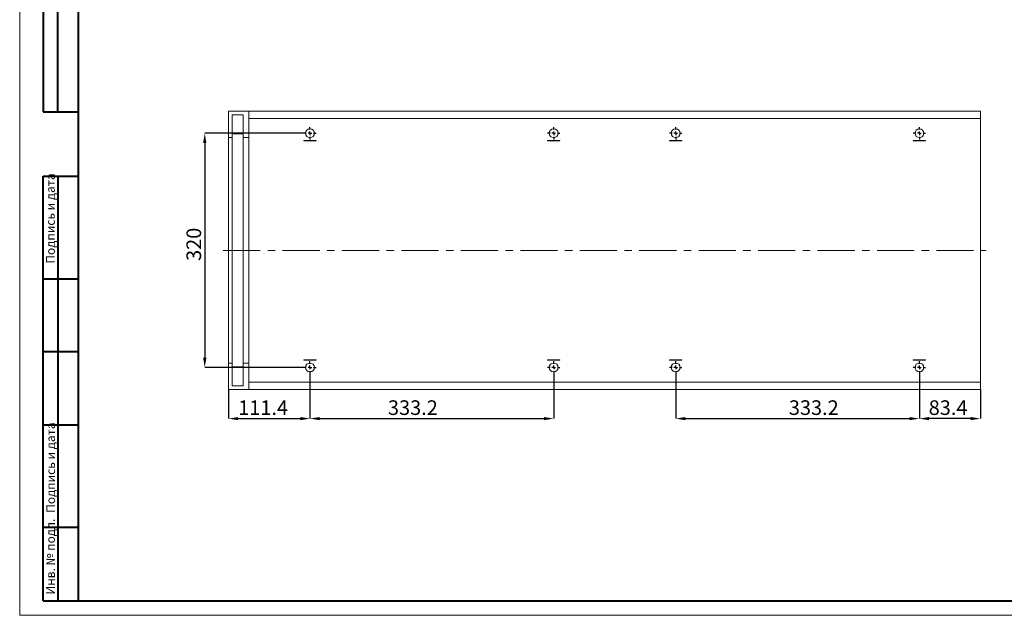
# Model space of a CAD drawing. Units: millimetres. Extents: x 37 to 654, y 29 to 449.
# Drawn here: x 37 to 373, y 29 to 232 of the extents above; entities that cross this region are included whole.
import ezdxf

# ---------------------------------------------------------------- set-up
doc = ezdxf.new("R2010")
doc.units = ezdxf.units.MM
doc.header["$PDSIZE"] = -1
doc.linetypes.add('CENTERX2', pattern=[20.32, 12.7, -2.54, 2.54, -2.54])
for name, color, linetype in [('FORMAT', 7, 'Continuous'), ('NADP', 2, 'Continuous'), ('ОСНОВНАЯ_НАДПИСЬ', 7, 'Continuous')]:
    doc.layers.add(name, color=color, linetype=linetype)
doc.layers.add('OSN', color=5, linetype='Continuous', lineweight=40)
doc.styles.add('SLDTEXTSTYLE0', font='TXT', dxfattribs={"width": 0.7, "bigfont": 'bigfont'})
doc.styles.add('SLDTEXTSTYLE1', font='TXT', dxfattribs={"width": 0.7})
doc.dimstyles.new('SLDDIMSTYLE1', dxfattribs={"dimtxt": 5, "dimasz": 3.3, "dimexe": 0, "dimexo": 0.0625, "dimgap": 1.25, "dimtad": 1, "dimlfac": 4, "dimrnd": 1e-09, "dimzin": 12, "dimdsep": 46, "dimtxsty": 'SLDTEXTSTYLE1', "dimsah": 1, "dimcen": 0.09, "dimadec": 0, "dimazin": 3, "dimtfac": 1, "dimtofl": 0, "dimtmove": 0, "dimatfit": 3, "dimfxl": 1, "dimfrac": 2, "dimtolj": 1, "dimtzin": 12, "dimarcsym": 0})

# ---------------------------------------------------------------- blocks, each defined once
blk = doc.blocks.new('*D132')
at = {"layer": 'Defpoints', "color": 0, "transparency": 16777216}
for p in [(133.92, 193.65), (100.07, 113.65), (133.92, 113.65)]:
    blk.add_point(p, dxfattribs=at)
at = {"layer": 'FORMAT', "color": 0, "lineweight": -2, "transparency": 16777216}
for p, q in [((133.85, 193.65), (100.07, 193.65)), ((100.07, 190.35), (100.07, 116.95)), ((133.85, 113.65), (100.07, 113.65))]:
    blk.add_line(p, q, dxfattribs=at)
at = {"layer": 'FORMAT', "color": 0, "transparency": 16777216}
for points in [[(99.52, 190.35), (100.62, 190.35), (100.07, 193.65)], [(99.52, 116.95), (100.62, 116.95), (100.07, 113.65)]]:
    blk.add_solid(points, dxfattribs=at)
at = {"layer": 'FORMAT', "color": 0, "transparency": 16777216, "insert": (93.82, 155.7), "char_height": 5, "attachment_point": 2, "rotation": 90, "style": 'SLDTEXTSTYLE1'}
blk.add_mtext('\\A1;320', dxfattribs=at)
blk = doc.blocks.new('*D133')
at = {"layer": 'Defpoints', "color": 0, "transparency": 16777216}
for p in [(136.04, 111.52), (108.19, 106.15), (136.04, 96.15)]:
    blk.add_point(p, dxfattribs=at)
at = {"layer": 'FORMAT', "color": 0, "lineweight": -2, "transparency": 16777216}
for p, q in [((136.04, 111.46), (136.04, 96.15)), ((108.19, 106.08), (108.19, 96.15)), ((111.49, 96.15), (132.74, 96.15))]:
    blk.add_line(p, q, dxfattribs=at)
at = {"layer": 'FORMAT', "color": 0, "transparency": 16777216}
for points in [[(111.49, 96.7), (111.49, 95.6), (108.19, 96.15)], [(132.74, 96.7), (132.74, 95.6), (136.04, 96.15)]]:
    blk.add_solid(points, dxfattribs=at)
at = {"layer": 'FORMAT', "color": 0, "transparency": 16777216, "insert": (120.02, 102.4), "char_height": 5, "attachment_point": 2, "style": 'SLDTEXTSTYLE1'}
blk.add_mtext('\\A1;111.4', dxfattribs=at)
blk = doc.blocks.new('*D134')
at = {"layer": 'Defpoints', "color": 0, "transparency": 16777216}
for p in [(136.04, 111.52), (219.34, 111.52), (219.34, 96.15)]:
    blk.add_point(p, dxfattribs=at)
at = {"layer": 'FORMAT', "color": 0, "lineweight": -2, "transparency": 16777216}
for p, q in [((136.04, 111.46), (136.04, 96.15)), ((219.34, 111.46), (219.34, 96.15)), ((139.34, 96.15), (216.04, 96.15))]:
    blk.add_line(p, q, dxfattribs=at)
at = {"layer": 'FORMAT', "color": 0, "transparency": 16777216}
for points in [[(139.34, 96.7), (139.34, 95.6), (136.04, 96.15)], [(216.04, 96.7), (216.04, 95.6), (219.34, 96.15)]]:
    blk.add_solid(points, dxfattribs=at)
at = {"layer": 'FORMAT', "color": 0, "transparency": 16777216, "insert": (171.21, 102.4), "char_height": 5, "attachment_point": 2, "style": 'SLDTEXTSTYLE1'}
blk.add_mtext('\\A1;333.2', dxfattribs=at)
blk = doc.blocks.new('*D135')
at = {"layer": 'Defpoints', "color": 0, "transparency": 16777216}
for p in [(344.34, 111.52), (365.19, 106.15), (344.34, 96.15)]:
    blk.add_point(p, dxfattribs=at)
at = {"layer": 'FORMAT', "color": 0, "lineweight": -2, "transparency": 16777216}
for p, q in [((344.34, 111.46), (344.34, 96.15)), ((365.19, 106.08), (365.19, 96.15)), ((361.89, 96.15), (347.64, 96.15))]:
    blk.add_line(p, q, dxfattribs=at)
at = {"layer": 'FORMAT', "color": 0, "transparency": 16777216}
for points in [[(347.64, 96.7), (347.64, 95.6), (344.34, 96.15)], [(361.89, 96.7), (361.89, 95.6), (365.19, 96.15)]]:
    blk.add_solid(points, dxfattribs=at)
at = {"layer": 'FORMAT', "color": 0, "transparency": 16777216, "insert": (354.14, 102.4), "char_height": 5, "attachment_point": 2, "style": 'SLDTEXTSTYLE1'}
blk.add_mtext('\\A1;83.4', dxfattribs=at)
blk = doc.blocks.new('*D136')
at = {"layer": 'Defpoints', "color": 0, "transparency": 16777216}
for p in [(261.04, 111.52), (344.34, 111.52), (344.34, 96.15)]:
    blk.add_point(p, dxfattribs=at)
at = {"layer": 'FORMAT', "color": 0, "lineweight": -2, "transparency": 16777216}
for p, q in [((261.04, 111.46), (261.04, 96.15)), ((344.34, 111.46), (344.34, 96.15)), ((264.34, 96.15), (341.04, 96.15))]:
    blk.add_line(p, q, dxfattribs=at)
at = {"layer": 'FORMAT', "color": 0, "transparency": 16777216}
for points in [[(264.34, 96.7), (264.34, 95.6), (261.04, 96.15)], [(341.04, 96.7), (341.04, 95.6), (344.34, 96.15)]]:
    blk.add_solid(points, dxfattribs=at)
at = {"layer": 'FORMAT', "color": 0, "transparency": 16777216, "insert": (308.24, 102.4), "char_height": 5, "attachment_point": 2, "style": 'SLDTEXTSTYLE1'}
blk.add_mtext('\\A1;333.2', dxfattribs=at)
blk = doc.blocks.new('SW_CENTERMARKSYMBOL_9')
at = {"layer": 'FORMAT', "color": 0}
for p, q in [((-1.25, 0), (-2.125, 0)), ((0, 0), (-0.625, 0)), ((0, 1.25), (0, 2.125)), ((0, 0), (0, 0.625)), ((0, 0), (0, -0.625)), ((0, 0), (0.625, 0)), ((1.25, 0), (2.125, 0)), ((0, -1.25), (0, -2.125))]:
    blk.add_line(p, q, dxfattribs=at)
blk = doc.blocks.new('SW_CENTERMARKSYMBOL_10')
at = {"layer": 'FORMAT', "color": 0}
for p, q in [((-1.25, 0), (-2.125, 0)), ((0, 0), (-0.625, 0)), ((0, 1.25), (0, 2.125)), ((0, 0), (0, 0.625)), ((0, 0), (0, -0.625)), ((0, 0), (0.625, 0)), ((1.25, 0), (2.125, 0)), ((0, -1.25), (0, -2.125))]:
    blk.add_line(p, q, dxfattribs=at)
blk = doc.blocks.new('SW_CENTERMARKSYMBOL_11')
at = {"layer": 'FORMAT', "color": 0}
for p, q in [((-1.25, 0), (-2.125, 0)), ((0, 0), (-0.625, 0)), ((0, 1.25), (0, 2.125)), ((0, 0), (0, 0.625)), ((0, 0), (0, -0.625)), ((0, 0), (0.625, 0)), ((1.25, 0), (2.125, 0)), ((0, -1.25), (0, -2.125))]:
    blk.add_line(p, q, dxfattribs=at)
blk = doc.blocks.new('SW_CENTERMARKSYMBOL_12')
at = {"layer": 'FORMAT', "color": 0}
for p, q in [((-1.25, 0), (-2.125, 0)), ((0, 0), (-0.625, 0)), ((0, 1.25), (0, 2.125)), ((0, 0), (0, 0.625)), ((0, 0), (0, -0.625)), ((0, 0), (0.625, 0)), ((1.25, 0), (2.125, 0)), ((0, -1.25), (0, -2.125))]:
    blk.add_line(p, q, dxfattribs=at)
blk = doc.blocks.new('SW_CENTERMARKSYMBOL_13')
at = {"layer": 'FORMAT', "color": 0}
for p, q in [((-1.25, 0), (-2.125, 0)), ((0, 0), (-0.625, 0)), ((0, 1.25), (0, 2.125)), ((0, 0), (0, 0.625)), ((0, 0), (0, -0.625)), ((0, 0), (0.625, 0)), ((1.25, 0), (2.125, 0)), ((0, -1.25), (0, -2.125))]:
    blk.add_line(p, q, dxfattribs=at)
blk = doc.blocks.new('SW_CENTERMARKSYMBOL_14')
at = {"layer": 'FORMAT', "color": 0}
for p, q in [((-1.25, 0), (-2.125, 0)), ((0, 0), (-0.625, 0)), ((0, 1.25), (0, 2.125)), ((0, 0), (0, 0.625)), ((0, 0), (0, -0.625)), ((0, 0), (0.625, 0)), ((1.25, 0), (2.125, 0)), ((0, -1.25), (0, -2.125))]:
    blk.add_line(p, q, dxfattribs=at)
blk = doc.blocks.new('SW_CENTERMARKSYMBOL_15')
at = {"layer": 'FORMAT', "color": 0}
for p, q in [((-1.25, 0), (-2.125, 0)), ((0, 0), (-0.625, 0)), ((0, 1.25), (0, 2.125)), ((0, 0), (0, 0.625)), ((0, 0), (0, -0.625)), ((0, 0), (0.625, 0)), ((1.25, 0), (2.125, 0)), ((0, -1.25), (0, -2.125))]:
    blk.add_line(p, q, dxfattribs=at)
blk = doc.blocks.new('SW_CENTERMARKSYMBOL_16')
at = {"layer": 'FORMAT', "color": 0}
for p, q in [((-1.25, 0), (-2.125, 0)), ((0, 0), (-0.625, 0)), ((0, 1.25), (0, 2.125)), ((0, 0), (0, 0.625)), ((0, 0), (0, -0.625)), ((0, 0), (0.625, 0)), ((1.25, 0), (2.125, 0)), ((0, -1.25), (0, -2.125))]:
    blk.add_line(p, q, dxfattribs=at)

msp = doc.modelspace()

# ---------------------------------------------------------------- linework, layer by layer
at = {"color": 7, "linetype": 'Continuous', "lineweight": 15}
for p, q in [((108.1903, 192.1858), (108.1903, 201.1451)), ((115.1903, 201.1451), (108.1903, 201.1451)), ((113.1903, 199.8951), (109.4403, 199.8951)), ((109.4403, 199.8951), (109.4403, 192.1858)), ((113.1903, 192.1858), (113.1903, 199.8951)), ((115.1903, 198.6451), (115.1903, 201.1451)), ((115.1903, 201.1451), (365.1903, 201.1451)), ((115.1903, 198.6451), (365.1903, 198.6451)), ((115.1903, 191.8886), (115.1903, 198.6451)), ((365.1903, 201.1451), (365.1903, 198.6451)), ((365.1903, 198.6451), (365.1903, 191.8886)), ((109.4403, 192.1858), (108.1903, 192.1858)), ((108.1903, 192.1858), (108.1903, 191.5634)), ((113.1903, 193.4245), (109.4403, 193.4245)), ((109.4403, 192.1858), (109.4403, 191.5634)), ((113.1903, 192.1858), (115.1903, 192.1858)), ((113.1903, 191.5634), (113.1903, 192.1858)), ((115.1903, 191.1386), (115.1903, 191.8886)), ((365.1903, 191.8886), (365.1903, 191.1386)), ((108.1903, 191.5634), (108.1903, 190.2498)), ((108.1903, 190.2498), (108.1903, 117.0404)), ((109.4403, 191.5634), (109.4403, 190.2498)), ((109.4403, 190.2498), (109.4403, 117.0404)), ((113.1903, 190.2498), (113.1903, 191.5634)), ((113.1903, 117.0404), (113.1903, 190.2498)), ((115.1903, 190.5134), (115.1903, 191.1386)), ((115.1903, 189.2528), (115.1903, 190.5134)), ((115.1903, 118.0375), (115.1903, 189.2528)), ((138.1778, 191.1266), (133.9028, 191.1266)), ((133.9028, 191.1266), (133.9028, 191.1026)), ((133.9028, 191.1026), (134.5403, 191.1026)), ((134.5403, 191.1266), (134.5403, 191.1026)), ((134.5403, 191.1026), (134.5403, 191.0797)), ((134.5403, 191.0797), (137.5403, 191.0797)), ((137.5403, 191.1026), (137.5403, 191.1266)), ((137.5403, 191.0797), (137.5403, 191.1026)), ((137.5403, 191.1026), (138.1778, 191.1026)), ((138.1778, 191.1026), (138.1778, 191.1266)), ((221.4778, 191.1266), (217.2028, 191.1266)), ((217.2028, 191.1266), (217.2028, 191.1026)), ((217.2028, 191.1026), (217.8403, 191.1026)), ((217.8403, 191.1266), (217.8403, 191.1026)), ((217.8403, 191.1026), (217.8403, 191.0797)), ((217.8403, 191.0797), (220.8403, 191.0797)), ((220.8403, 191.1026), (220.8403, 191.1266)), ((220.8403, 191.0797), (220.8403, 191.1026)), ((220.8403, 191.1026), (221.4778, 191.1026)), ((221.4778, 191.1026), (221.4778, 191.1266)), ((263.1778, 191.1266), (258.9028, 191.1266)), ((258.9028, 191.1266), (258.9028, 191.1026)), ((258.9028, 191.1026), (259.5403, 191.1026)), ((259.5403, 191.1266), (259.5403, 191.1026)), ((259.5403, 191.1026), (259.5403, 191.0797)), ((259.5403, 191.0797), (262.5403, 191.0797)), ((262.5403, 191.1026), (262.5403, 191.1266)), ((262.5403, 191.0797), (262.5403, 191.1026)), ((262.5403, 191.1026), (263.1778, 191.1026)), ((263.1778, 191.1026), (263.1778, 191.1266)), ((346.4778, 191.1266), (342.2028, 191.1266)), ((342.2028, 191.1266), (342.2028, 191.1026)), ((342.2028, 191.1026), (342.8403, 191.1026)), ((342.8403, 191.1266), (342.8403, 191.1026)), ((342.8403, 191.1026), (342.8403, 191.0797)), ((342.8403, 191.0797), (345.8403, 191.0797)), ((345.8403, 191.1026), (345.8403, 191.1266)), ((345.8403, 191.0797), (345.8403, 191.1026)), ((345.8403, 191.1026), (346.4778, 191.1026)), ((346.4778, 191.1026), (346.4778, 191.1266)), ((365.1903, 191.1386), (365.1903, 190.5134)), ((365.1903, 190.5134), (365.1903, 189.2528)), ((365.1903, 189.2528), (365.1903, 118.0375)), ((115.1903, 116.7769), (115.1903, 118.0375)), ((365.1903, 118.0375), (365.1903, 116.7769)), ((108.1903, 117.0404), (108.1903, 115.7269)), ((108.1903, 115.7269), (108.1903, 115.1045)), ((108.1903, 115.1045), (109.4403, 115.1045)), ((108.1903, 106.1451), (108.1903, 115.1045)), ((109.4403, 117.0404), (109.4403, 115.7269)), ((109.4403, 115.7269), (109.4403, 115.1045)), ((109.4403, 115.1045), (109.4403, 107.3951)), ((113.1903, 115.7269), (113.1903, 117.0404)), ((113.1903, 115.1045), (113.1903, 115.7269)), ((113.1903, 115.1045), (115.1903, 115.1045)), ((113.1903, 107.3951), (113.1903, 115.1045)), ((115.1903, 116.1516), (115.1903, 116.7769)), ((115.1903, 115.4016), (115.1903, 116.1516)), ((115.1903, 108.6451), (115.1903, 115.4016)), ((134.5403, 116.1877), (133.9028, 116.1877)), ((133.9028, 116.1877), (133.9028, 116.1637)), ((133.9028, 116.1637), (138.1778, 116.1637)), ((134.5403, 116.2106), (134.5403, 116.1877)), ((137.5403, 116.2106), (134.5403, 116.2106)), ((134.5403, 116.1637), (134.5403, 116.1877)), ((137.5403, 116.1877), (137.5403, 116.2106)), ((138.1778, 116.1877), (137.5403, 116.1877)), ((137.5403, 116.1877), (137.5403, 116.1637)), ((138.1778, 116.1637), (138.1778, 116.1877)), ((217.8403, 116.1877), (217.2028, 116.1877)), ((217.2028, 116.1877), (217.2028, 116.1637)), ((217.2028, 116.1637), (221.4778, 116.1637)), ((217.8403, 116.2106), (217.8403, 116.1877)), ((220.8403, 116.2106), (217.8403, 116.2106)), ((217.8403, 116.1637), (217.8403, 116.1877)), ((220.8403, 116.1877), (220.8403, 116.2106)), ((221.4778, 116.1877), (220.8403, 116.1877)), ((220.8403, 116.1877), (220.8403, 116.1637)), ((221.4778, 116.1637), (221.4778, 116.1877)), ((259.5403, 116.1877), (258.9028, 116.1877)), ((258.9028, 116.1877), (258.9028, 116.1637)), ((258.9028, 116.1637), (263.1778, 116.1637)), ((259.5403, 116.2106), (259.5403, 116.1877)), ((262.5403, 116.2106), (259.5403, 116.2106)), ((259.5403, 116.1637), (259.5403, 116.1877)), ((262.5403, 116.1877), (262.5403, 116.2106)), ((263.1778, 116.1877), (262.5403, 116.1877)), ((262.5403, 116.1877), (262.5403, 116.1637)), ((263.1778, 116.1637), (263.1778, 116.1877)), ((342.8403, 116.1877), (342.2028, 116.1877)), ((342.2028, 116.1877), (342.2028, 116.1637)), ((342.2028, 116.1637), (346.4778, 116.1637)), ((342.8403, 116.2106), (342.8403, 116.1877)), ((345.8403, 116.2106), (342.8403, 116.2106)), ((342.8403, 116.1637), (342.8403, 116.1877)), ((345.8403, 116.1877), (345.8403, 116.2106)), ((346.4778, 116.1877), (345.8403, 116.1877)), ((345.8403, 116.1877), (345.8403, 116.1637)), ((346.4778, 116.1637), (346.4778, 116.1877)), ((365.1903, 116.7769), (365.1903, 116.1516)), ((365.1903, 116.1516), (365.1903, 115.4016)), ((365.1903, 115.4016), (365.1903, 108.6451)), ((113.1903, 113.8658), (109.4403, 113.8658)), ((115.1903, 106.1451), (115.1903, 108.6451)), ((115.1903, 108.6451), (365.1903, 108.6451)), ((365.1903, 108.6451), (365.1903, 106.1451)), ((108.1903, 106.1451), (115.1903, 106.1451)), ((109.4403, 107.3951), (113.1903, 107.3951)), ((115.1903, 106.1451), (365.1903, 106.1451))]:
    msp.add_line(p, q, dxfattribs=at)
for centre in [(136.0403, 193.6451), (219.3403, 193.6451), (261.0403, 193.6451), (344.3403, 193.6451), (136.0403, 113.6451), (219.3403, 113.6451), (261.0403, 113.6451), (344.3403, 113.6451)]:
    msp.add_circle(centre, 1.5, dxfattribs=at)
at = {"layer": 'FORMAT', "linetype": 'CENTERX2', "lineweight": 0}
msp.add_line((106.3392, 153.6451), (367.1903, 153.6451), dxfattribs=at)
at = {"layer": 'OSN', "lineweight": 40}
for p, q in [((56.8177, 443.9452), (56.8177, 33.9452)), ((44.8177, 320.9452), (44.8177, 200.9452)), ((49.8177, 200.9452), (49.8177, 320.9452)), ((44.8177, 200.9452), (56.8177, 200.9452)), ((44.8177, 33.9452), (440.8177, 33.9452)), ((56.8177, 33.9452), (625.8177, 33.9452))]:
    msp.add_line(p, q, dxfattribs=at)
at = {"layer": 'OSN', "linetype": 'Continuous', "lineweight": 40}
for p, q in [((44.8177, 33.9452), (44.8177, 178.9452)), ((44.8177, 178.9452), (56.8177, 178.9452)), ((49.8177, 178.9452), (49.8177, 33.9453)), ((44.8177, 143.9452), (56.8177, 143.9452)), ((56.8177, 118.9452), (44.8177, 118.9452)), ((56.8177, 93.9452), (44.8177, 93.9452)), ((56.8177, 58.9452), (44.8177, 58.9452))]:
    msp.add_line(p, q, dxfattribs=at)
at = {"layer": 'ОСНОВНАЯ_НАДПИСЬ', "lineweight": 0}
for p, q in [((36.8177, 448.9452), (36.8177, 28.9452)), ((36.8177, 28.9452), (630.8177, 28.9452))]:
    msp.add_line(p, q, dxfattribs=at)

# ---------------------------------------------------------------- block references
at = {"layer": 'FORMAT'}
for name, p in [('SW_CENTERMARKSYMBOL_13', (136.0403, 193.6451)), ('SW_CENTERMARKSYMBOL_16', (219.3403, 193.6451)), ('SW_CENTERMARKSYMBOL_15', (261.0403, 193.6451)), ('SW_CENTERMARKSYMBOL_14', (344.3403, 193.6451)), ('SW_CENTERMARKSYMBOL_12', (136.0403, 113.6451)), ('SW_CENTERMARKSYMBOL_11', (219.3403, 113.6451)), ('SW_CENTERMARKSYMBOL_10', (261.0403, 113.6451)), ('SW_CENTERMARKSYMBOL_9', (344.3403, 113.6451))]:
    msp.add_blockref(name, p, dxfattribs=at)

# ---------------------------------------------------------------- texts
at = {"layer": 'NADP', "char_height": 3, "attachment_point": 1, "rotation": 90, "style": 'SLDTEXTSTYLE0'}
for s, insert in [('Подпись и дата', (45.8137, 149.0973)), ('Подпись и дата', (45.9039, 63.9612)), ('Инв. № подл.', (45.8437, 36.0215))]:
    msp.add_mtext(s, dxfattribs=dict(at, insert=insert))

# ---------------------------------------------------------------- dimensions: what is measured, and where the dimension line sits
at = {"layer": 'FORMAT'}
dim = msp.add_linear_dim(base=(100.0687, 113.6451), p1=(133.9153, 193.6451), p2=(133.9153, 113.6451), angle=90, dimstyle='SLDDIMSTYLE1', dxfattribs=at)
dim.commit()
dim.dimension.update_dxf_attribs({"geometry": '*D132', "text_midpoint": (100.0687, 155.6989), "dimtype": 160})
for base, p1, p2, picture, middle in [((136.0403, 96.1451), (108.1903, 106.1451), (136.0403, 111.5201), '*D133', (120.0199, 96.1451)), ((219.3403, 96.1451), (136.0403, 111.5201), (219.3403, 111.5201), '*D134', (171.2094, 96.1451)), ((344.3403, 96.1451), (261.0403, 111.5201), (344.3403, 111.5201), '*D136', (308.243, 96.1451)), ((344.3403, 96.1451), (365.1903, 106.1451), (344.3403, 111.5201), '*D135', (354.1449, 96.1451))]:
    dim = msp.add_linear_dim(base=base, p1=p1, p2=p2, dimstyle='SLDDIMSTYLE1', dxfattribs=at)
    dim.commit()
    dim.dimension.update_dxf_attribs({"geometry": picture, "text_midpoint": middle, "dimtype": 160})

doc.saveas('drawing.dxf')
